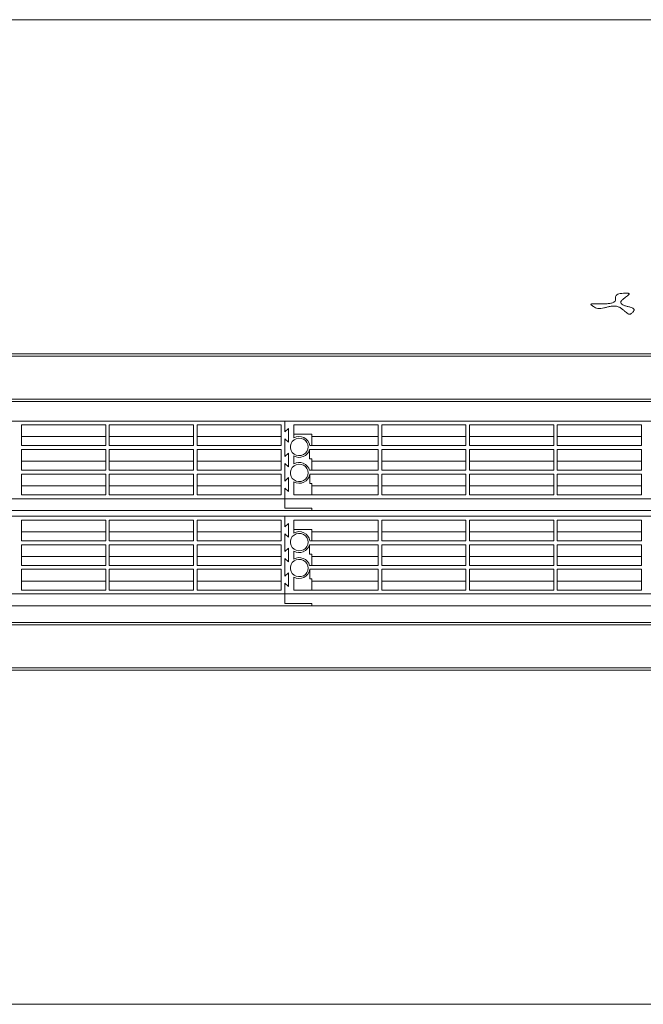
# Model space of a CAD drawing. Units: millimetres. Extents: x 8974 to 28041, y -5392 to 4822.
# Drawn here: x 9981 to 10329, y 2834 to 3383 of the extents above; entities that cross this region are included whole.
import ezdxf

# ---------------------------------------------------------------- set-up
doc = ezdxf.new("R2010")
doc.units = ezdxf.units.MM
doc.layers.add('Flowair1', color=7, linetype='Continuous')

msp = doc.modelspace()

# ---------------------------------------------------------------- linework, layer by layer
at = {"layer": 'Flowair1', "color": 7, "linetype": 'Continuous', "lineweight": 15}
for p, q in [((11166.218, 3383.268), (9606.218, 3383.268)), ((11166.218, 3383.103), (9606.218, 3383.103)), ((11166.218, 3196.843), (9606.218, 3196.843)), ((11166.218, 3195.607), (9606.218, 3195.607)), ((9627.218, 3171.568), (11145.218, 3171.568)), ((11145.218, 3170.168), (9627.218, 3170.168)), ((10128.718, 3159.341), (9878.718, 3159.341)), ((10128.718, 3153.31), (10128.718, 3159.341)), ((10128.718, 3159.341), (10128.718, 3153.31)), ((10378.718, 3159.341), (10128.718, 3159.341)), ((10028.718, 3157.17), (9981.718, 3157.17)), ((9981.718, 3157.17), (9981.718, 3145.589)), ((10028.718, 3145.589), (10028.718, 3157.17)), ((10077.718, 3157.17), (10030.718, 3157.17)), ((10030.718, 3157.17), (10030.718, 3145.589)), ((10077.718, 3145.589), (10077.718, 3157.17)), ((10126.718, 3157.17), (10079.718, 3157.17)), ((10079.718, 3157.17), (10079.718, 3145.589)), ((10126.718, 3145.589), (10126.718, 3157.17)), ((10130.718, 3155.24), (10128.718, 3153.31)), ((10130.718, 3155.24), (10128.718, 3153.31)), ((10130.718, 3147.519), (10130.718, 3155.24)), ((10130.718, 3147.519), (10130.718, 3155.24)), ((10180.718, 3157.17), (10133.718, 3157.17)), ((10133.718, 3157.17), (10133.718, 3149.88)), ((10180.718, 3145.589), (10180.718, 3157.17)), ((10229.718, 3157.17), (10182.718, 3157.17)), ((10182.718, 3157.17), (10182.718, 3145.589)), ((10229.718, 3145.589), (10229.718, 3157.17)), ((10278.718, 3157.17), (10231.718, 3157.17)), ((10231.718, 3157.17), (10231.718, 3145.589)), ((10278.718, 3145.589), (10278.718, 3157.17)), ((10327.718, 3157.17), (10280.718, 3157.17)), ((10280.718, 3157.17), (10280.718, 3145.589)), ((10327.718, 3145.589), (10327.718, 3157.17)), ((10028.718, 3150.623), (9981.718, 3150.623)), ((10077.718, 3150.623), (10030.718, 3150.623)), ((10126.718, 3150.623), (10079.718, 3150.623)), ((10128.718, 3149.449), (10130.718, 3147.519)), ((10128.718, 3139.557), (10128.718, 3149.449)), ((10128.718, 3149.449), (10128.718, 3139.557)), ((10128.718, 3149.449), (10130.718, 3147.519)), ((10143.718, 3151.933), (10133.718, 3151.933)), ((10143.718, 3145.589), (10143.718, 3151.933)), ((10180.718, 3150.623), (10143.718, 3150.623)), ((10229.718, 3150.623), (10182.718, 3150.623)), ((10278.718, 3150.623), (10231.718, 3150.623)), ((10327.718, 3150.623), (10280.718, 3150.623)), ((9981.718, 3145.589), (10028.718, 3145.589)), ((10028.718, 3143.417), (9981.718, 3143.417)), ((9981.718, 3143.417), (9981.718, 3131.836)), ((10028.718, 3131.836), (10028.718, 3143.417)), ((10030.718, 3145.589), (10077.718, 3145.589)), ((10077.718, 3143.417), (10030.718, 3143.417)), ((10030.718, 3143.417), (10030.718, 3131.836)), ((10077.718, 3131.836), (10077.718, 3143.417)), ((10079.718, 3145.589), (10126.718, 3145.589)), ((10126.718, 3143.417), (10079.718, 3143.417)), ((10079.718, 3143.417), (10079.718, 3131.836)), ((10126.718, 3131.836), (10126.718, 3143.417)), ((10180.718, 3143.417), (10142.528, 3143.417)), ((10142.528, 3138.18), (10142.528, 3143.417)), ((10142.671, 3145.589), (10180.718, 3145.589)), ((10180.718, 3131.836), (10180.718, 3143.417)), ((10182.718, 3145.589), (10229.718, 3145.589)), ((10229.718, 3143.417), (10182.718, 3143.417)), ((10182.718, 3143.417), (10182.718, 3131.836)), ((10229.718, 3131.836), (10229.718, 3143.417)), ((10231.718, 3145.589), (10278.718, 3145.589)), ((10278.718, 3143.417), (10231.718, 3143.417)), ((10231.718, 3143.417), (10231.718, 3131.836)), ((10278.718, 3131.836), (10278.718, 3143.417)), ((10280.718, 3145.589), (10327.718, 3145.589)), ((10327.718, 3143.417), (10280.718, 3143.417)), ((10280.718, 3143.417), (10280.718, 3131.836)), ((10327.718, 3131.836), (10327.718, 3143.417)), ((10130.718, 3141.487), (10128.718, 3139.557)), ((10130.718, 3141.487), (10128.718, 3139.557)), ((10130.718, 3133.766), (10130.718, 3141.487)), ((10130.718, 3133.766), (10130.718, 3141.487)), ((10133.718, 3139.85), (10133.718, 3135.403)), ((10143.718, 3138.18), (10142.528, 3138.18)), ((10143.718, 3131.836), (10143.718, 3138.18)), ((10028.718, 3136.871), (9981.718, 3136.871)), ((9981.718, 3131.836), (10028.718, 3131.836)), ((10077.718, 3136.871), (10030.718, 3136.871)), ((10030.718, 3131.836), (10077.718, 3131.836)), ((10126.718, 3136.871), (10079.718, 3136.871)), ((10079.718, 3131.836), (10126.718, 3131.836)), ((10128.718, 3135.696), (10130.718, 3133.766)), ((10128.718, 3125.804), (10128.718, 3135.696)), ((10128.718, 3135.696), (10128.718, 3125.804)), ((10128.718, 3135.696), (10130.718, 3133.766)), ((10142.528, 3131.836), (10180.718, 3131.836)), ((10180.718, 3136.871), (10143.718, 3136.871)), ((10229.718, 3136.871), (10182.718, 3136.871)), ((10182.718, 3131.836), (10229.718, 3131.836)), ((10278.718, 3136.871), (10231.718, 3136.871)), ((10231.718, 3131.836), (10278.718, 3131.836)), ((10327.718, 3136.871), (10280.718, 3136.871)), ((10280.718, 3131.836), (10327.718, 3131.836)), ((10028.718, 3129.664), (9981.718, 3129.664)), ((9981.718, 3129.664), (9981.718, 3118.083)), ((10028.718, 3118.083), (10028.718, 3129.664)), ((10077.718, 3129.664), (10030.718, 3129.664)), ((10030.718, 3129.664), (10030.718, 3118.083)), ((10077.718, 3118.083), (10077.718, 3129.664)), ((10126.718, 3129.664), (10079.718, 3129.664)), ((10079.718, 3129.664), (10079.718, 3118.083)), ((10126.718, 3118.083), (10126.718, 3129.664)), ((10130.718, 3127.734), (10128.718, 3125.804)), ((10130.718, 3127.734), (10128.718, 3125.804)), ((10130.718, 3120.013), (10130.718, 3127.734)), ((10130.718, 3120.013), (10130.718, 3127.734)), ((10180.718, 3129.664), (10142.671, 3129.664)), ((10142.671, 3124.427), (10142.671, 3129.664)), ((10180.718, 3118.083), (10180.718, 3129.664)), ((10229.718, 3129.664), (10182.718, 3129.664)), ((10182.718, 3129.664), (10182.718, 3118.083)), ((10229.718, 3118.083), (10229.718, 3129.664)), ((10278.718, 3129.664), (10231.718, 3129.664)), ((10231.718, 3129.664), (10231.718, 3118.083)), ((10278.718, 3118.083), (10278.718, 3129.664)), ((10327.718, 3129.664), (10280.718, 3129.664)), ((10280.718, 3129.664), (10280.718, 3118.083)), ((10327.718, 3118.083), (10327.718, 3129.664)), ((10028.718, 3123.118), (9981.718, 3123.118)), ((10077.718, 3123.118), (10030.718, 3123.118)), ((10126.718, 3123.118), (10079.718, 3123.118)), ((10128.718, 3121.944), (10130.718, 3120.013)), ((10128.718, 3115.912), (10128.718, 3121.944)), ((10128.718, 3121.944), (10128.718, 3115.912)), ((10128.718, 3121.944), (10130.718, 3120.013)), ((10133.718, 3125.373), (10133.718, 3118.083)), ((10143.718, 3124.427), (10142.671, 3124.427)), ((10143.718, 3118.083), (10143.718, 3124.427)), ((10180.718, 3123.118), (10143.718, 3123.118)), ((10229.718, 3123.118), (10182.718, 3123.118)), ((10278.718, 3123.118), (10231.718, 3123.118)), ((10327.718, 3123.118), (10280.718, 3123.118)), ((9878.718, 3115.912), (10128.718, 3115.912)), ((9981.718, 3118.083), (10028.718, 3118.083)), ((10030.718, 3118.083), (10077.718, 3118.083)), ((10079.718, 3118.083), (10126.718, 3118.083)), ((10128.718, 3115.912), (10128.718, 3110.674)), ((10128.718, 3115.912), (10128.718, 3110.674)), ((10128.718, 3115.912), (10378.718, 3115.912)), ((10133.718, 3118.083), (10180.718, 3118.083)), ((10182.718, 3118.083), (10229.718, 3118.083)), ((10231.718, 3118.083), (10278.718, 3118.083)), ((10280.718, 3118.083), (10327.718, 3118.083)), ((10143.718, 3110.674), (10128.718, 3110.674)), ((10128.718, 3110.674), (10143.718, 3110.674)), ((10143.718, 3109.365), (10143.718, 3110.674)), ((10143.718, 3110.674), (10143.718, 3109.365)), ((10128.718, 3106.261), (9878.718, 3106.261)), ((9893.718, 3109.365), (10143.718, 3109.365)), ((10128.718, 3100.229), (10128.718, 3106.261)), ((10128.718, 3106.261), (10128.718, 3100.229)), ((10378.718, 3106.261), (10128.718, 3106.261)), ((10143.718, 3109.365), (10393.718, 3109.365)), ((10028.718, 3104.089), (9981.718, 3104.089)), ((9981.718, 3104.089), (9981.718, 3092.508)), ((10028.718, 3092.508), (10028.718, 3104.089)), ((10077.718, 3104.089), (10030.718, 3104.089)), ((10030.718, 3104.089), (10030.718, 3092.508)), ((10077.718, 3092.508), (10077.718, 3104.089)), ((10126.718, 3104.089), (10079.718, 3104.089)), ((10079.718, 3104.089), (10079.718, 3092.508)), ((10126.718, 3092.508), (10126.718, 3104.089)), ((10130.718, 3102.159), (10128.718, 3100.229)), ((10130.718, 3102.159), (10128.718, 3100.229)), ((10130.718, 3094.438), (10130.718, 3102.159)), ((10130.718, 3094.438), (10130.718, 3102.159)), ((10180.718, 3104.089), (10133.718, 3104.089)), ((10133.718, 3104.089), (10133.718, 3096.799)), ((10143.718, 3098.852), (10133.718, 3098.852)), ((10143.718, 3092.508), (10143.718, 3098.852)), ((10180.718, 3092.508), (10180.718, 3104.089)), ((10229.718, 3104.089), (10182.718, 3104.089)), ((10182.718, 3104.089), (10182.718, 3092.508)), ((10229.718, 3092.508), (10229.718, 3104.089)), ((10278.718, 3104.089), (10231.718, 3104.089)), ((10231.718, 3104.089), (10231.718, 3092.508)), ((10278.718, 3092.508), (10278.718, 3104.089)), ((10327.718, 3104.089), (10280.718, 3104.089)), ((10280.718, 3104.089), (10280.718, 3092.508)), ((10327.718, 3092.508), (10327.718, 3104.089)), ((10028.718, 3097.543), (9981.718, 3097.543)), ((10077.718, 3097.543), (10030.718, 3097.543)), ((10126.718, 3097.543), (10079.718, 3097.543)), ((10128.718, 3096.368), (10130.718, 3094.438)), ((10128.718, 3086.476), (10128.718, 3096.368)), ((10128.718, 3096.368), (10128.718, 3086.476)), ((10128.718, 3096.368), (10130.718, 3094.438)), ((10180.718, 3097.543), (10143.718, 3097.543)), ((10229.718, 3097.543), (10182.718, 3097.543)), ((10278.718, 3097.543), (10231.718, 3097.543)), ((10327.718, 3097.543), (10280.718, 3097.543)), ((9981.718, 3092.508), (10028.718, 3092.508)), ((10028.718, 3090.336), (9981.718, 3090.336)), ((9981.718, 3090.336), (9981.718, 3078.755)), ((10028.718, 3078.755), (10028.718, 3090.336)), ((10030.718, 3092.508), (10077.718, 3092.508)), ((10077.718, 3090.336), (10030.718, 3090.336)), ((10030.718, 3090.336), (10030.718, 3078.755)), ((10077.718, 3078.755), (10077.718, 3090.336)), ((10079.718, 3092.508), (10126.718, 3092.508)), ((10126.718, 3090.336), (10079.718, 3090.336)), ((10079.718, 3090.336), (10079.718, 3078.755)), ((10126.718, 3078.755), (10126.718, 3090.336)), ((10130.718, 3088.406), (10128.718, 3086.476)), ((10130.718, 3088.406), (10128.718, 3086.476)), ((10130.718, 3080.685), (10130.718, 3088.406)), ((10130.718, 3080.685), (10130.718, 3088.406)), ((10180.718, 3090.336), (10142.528, 3090.336)), ((10142.528, 3085.099), (10142.528, 3090.336)), ((10142.671, 3092.508), (10180.718, 3092.508)), ((10180.718, 3078.755), (10180.718, 3090.336)), ((10182.718, 3092.508), (10229.718, 3092.508)), ((10229.718, 3090.336), (10182.718, 3090.336)), ((10182.718, 3090.336), (10182.718, 3078.755)), ((10229.718, 3078.755), (10229.718, 3090.336)), ((10231.718, 3092.508), (10278.718, 3092.508)), ((10278.718, 3090.336), (10231.718, 3090.336)), ((10231.718, 3090.336), (10231.718, 3078.755)), ((10278.718, 3078.755), (10278.718, 3090.336)), ((10280.718, 3092.508), (10327.718, 3092.508)), ((10327.718, 3090.336), (10280.718, 3090.336)), ((10280.718, 3090.336), (10280.718, 3078.755)), ((10327.718, 3078.755), (10327.718, 3090.336)), ((10028.718, 3083.79), (9981.718, 3083.79)), ((10077.718, 3083.79), (10030.718, 3083.79)), ((10126.718, 3083.79), (10079.718, 3083.79)), ((10128.718, 3082.616), (10130.718, 3080.685)), ((10128.718, 3072.723), (10128.718, 3082.616)), ((10128.718, 3082.616), (10128.718, 3072.723)), ((10128.718, 3082.616), (10130.718, 3080.685)), ((10133.718, 3086.769), (10133.718, 3082.322)), ((10143.718, 3085.099), (10142.528, 3085.099)), ((10143.718, 3078.755), (10143.718, 3085.099)), ((10180.718, 3083.79), (10143.718, 3083.79)), ((10229.718, 3083.79), (10182.718, 3083.79)), ((10278.718, 3083.79), (10231.718, 3083.79)), ((10327.718, 3083.79), (10280.718, 3083.79)), ((9981.718, 3078.755), (10028.718, 3078.755)), ((10030.718, 3078.755), (10077.718, 3078.755)), ((10079.718, 3078.755), (10126.718, 3078.755)), ((10142.528, 3078.755), (10180.718, 3078.755)), ((10182.718, 3078.755), (10229.718, 3078.755)), ((10231.718, 3078.755), (10278.718, 3078.755)), ((10280.718, 3078.755), (10327.718, 3078.755)), ((10028.718, 3076.584), (9981.718, 3076.584)), ((9981.718, 3076.584), (9981.718, 3065.002)), ((10028.718, 3065.002), (10028.718, 3076.584)), ((10077.718, 3076.584), (10030.718, 3076.584)), ((10030.718, 3076.584), (10030.718, 3065.002)), ((10077.718, 3065.002), (10077.718, 3076.584)), ((10126.718, 3076.584), (10079.718, 3076.584)), ((10079.718, 3076.584), (10079.718, 3065.002)), ((10126.718, 3065.002), (10126.718, 3076.584)), ((10130.718, 3074.653), (10128.718, 3072.723)), ((10130.718, 3074.653), (10128.718, 3072.723)), ((10130.718, 3066.933), (10130.718, 3074.653)), ((10130.718, 3066.933), (10130.718, 3074.653)), ((10133.718, 3072.293), (10133.718, 3065.002)), ((10180.718, 3076.584), (10142.671, 3076.584)), ((10142.671, 3071.346), (10142.671, 3076.584)), ((10143.718, 3071.346), (10142.671, 3071.346)), ((10143.718, 3065.002), (10143.718, 3071.346)), ((10180.718, 3065.002), (10180.718, 3076.584)), ((10229.718, 3076.584), (10182.718, 3076.584)), ((10182.718, 3076.584), (10182.718, 3065.002)), ((10229.718, 3065.002), (10229.718, 3076.584)), ((10278.718, 3076.584), (10231.718, 3076.584)), ((10231.718, 3076.584), (10231.718, 3065.002)), ((10278.718, 3065.002), (10278.718, 3076.584)), ((10327.718, 3076.584), (10280.718, 3076.584)), ((10280.718, 3076.584), (10280.718, 3065.002)), ((10327.718, 3065.002), (10327.718, 3076.584)), ((10028.718, 3070.037), (9981.718, 3070.037)), ((10077.718, 3070.037), (10030.718, 3070.037)), ((10126.718, 3070.037), (10079.718, 3070.037)), ((10128.718, 3068.863), (10130.718, 3066.933)), ((10128.718, 3062.831), (10128.718, 3068.863)), ((10128.718, 3068.863), (10128.718, 3062.831)), ((10128.718, 3068.863), (10130.718, 3066.933)), ((10180.718, 3070.037), (10143.718, 3070.037)), ((10229.718, 3070.037), (10182.718, 3070.037)), ((10278.718, 3070.037), (10231.718, 3070.037)), ((10327.718, 3070.037), (10280.718, 3070.037)), ((9878.718, 3062.831), (10128.718, 3062.831)), ((9981.718, 3065.002), (10028.718, 3065.002)), ((10030.718, 3065.002), (10077.718, 3065.002)), ((10079.718, 3065.002), (10126.718, 3065.002)), ((10128.718, 3062.831), (10128.718, 3057.594)), ((10128.718, 3062.831), (10128.718, 3057.594)), ((10128.718, 3062.831), (10378.718, 3062.831)), ((10133.718, 3065.002), (10180.718, 3065.002)), ((10182.718, 3065.002), (10229.718, 3065.002)), ((10231.718, 3065.002), (10278.718, 3065.002)), ((10280.718, 3065.002), (10327.718, 3065.002)), ((9893.718, 3056.284), (10143.718, 3056.284)), ((10143.718, 3057.594), (10128.718, 3057.594)), ((10128.718, 3057.594), (10143.718, 3057.594)), ((10143.718, 3056.284), (10143.718, 3057.594)), ((10143.718, 3057.594), (10143.718, 3056.284)), ((10143.718, 3056.284), (10393.718, 3056.284)), ((9627.218, 3046.968), (11145.218, 3046.968)), ((11145.218, 3045.568), (9627.218, 3045.568)), ((9606.218, 3021.528), (11166.218, 3021.528)), ((9606.218, 3020.292), (11166.218, 3020.292)), ((9606.218, 2834.032), (11128.855, 2834.032)), ((9606.218, 2833.868), (11128.855, 2833.868))]:
    msp.add_line(p, q, dxfattribs=at)
at = {"layer": 'Flowair1', "color": 7, "linetype": 'Continuous', "lineweight": 15, "flags": 128}
for points in [[(10141.718, 3144.865), (10141.533, 3146.167), (10140.99, 3147.372), (10140.131, 3148.392), (10139.018, 3149.149), (10137.735, 3149.589), (10136.377, 3149.679), (10135.044, 3149.412), (10133.835, 3148.807), (10132.84, 3147.91), (10132.132, 3146.787), (10131.765, 3145.522), (10131.765, 3144.208), (10132.132, 3142.942), (10132.84, 3141.82), (10133.835, 3140.923), (10135.044, 3140.318), (10136.377, 3140.051), (10137.735, 3140.14), (10139.018, 3140.58), (10140.131, 3141.338), (10140.99, 3142.358), (10141.533, 3143.563), (10141.718, 3144.865)], [(10141.718, 3130.388), (10141.533, 3131.69), (10140.99, 3132.896), (10140.131, 3133.915), (10139.018, 3134.673), (10137.735, 3135.113), (10136.377, 3135.203), (10135.044, 3134.935), (10133.835, 3134.331), (10132.84, 3133.434), (10132.132, 3132.311), (10131.765, 3131.045), (10131.765, 3129.731), (10132.132, 3128.466), (10132.84, 3127.343), (10133.835, 3126.446), (10135.044, 3125.841), (10136.377, 3125.574), (10137.735, 3125.664), (10139.018, 3126.104), (10140.131, 3126.862), (10140.99, 3127.881), (10141.533, 3129.086), (10141.718, 3130.388)], [(10141.718, 3091.784), (10141.533, 3093.086), (10140.99, 3094.291), (10140.131, 3095.311), (10139.018, 3096.069), (10137.735, 3096.509), (10136.377, 3096.598), (10135.044, 3096.331), (10133.835, 3095.726), (10132.84, 3094.829), (10132.132, 3093.707), (10131.765, 3092.441), (10131.765, 3091.127), (10132.132, 3089.862), (10132.84, 3088.739), (10133.835, 3087.842), (10135.044, 3087.237), (10136.377, 3086.97), (10137.735, 3087.059), (10139.018, 3087.5), (10140.131, 3088.257), (10140.99, 3089.277), (10141.533, 3090.482), (10141.718, 3091.784)], [(10141.718, 3077.307), (10141.533, 3078.609), (10140.99, 3079.815), (10140.131, 3080.834), (10139.018, 3081.592), (10137.735, 3082.032), (10136.377, 3082.122), (10135.044, 3081.854), (10133.835, 3081.25), (10132.84, 3080.353), (10132.132, 3079.23), (10131.765, 3077.965), (10131.765, 3076.65), (10132.132, 3075.385), (10132.84, 3074.262), (10133.835, 3073.365), (10135.044, 3072.761), (10136.377, 3072.493), (10137.735, 3072.583), (10139.018, 3073.023), (10140.131, 3073.781), (10140.99, 3074.8), (10141.533, 3076.006), (10141.718, 3077.307)]]:
    msp.add_lwpolyline(points, dxfattribs=at)
at = {"layer": 'Flowair1', "color": 7, "linetype": 'Continuous', "lineweight": 15}
for centre, radius, start, end in [((10136.718, 3144.653), 6.026, 8.93224, 119.8525), ((10136.714, 3145.112), 6.055, 240.34163, 343.74734), ((10136.714, 3130.141), 6.055, 16.25301, 119.65802), ((10136.718, 3130.6), 6.026, 240.1475, 351.06776), ((10136.718, 3091.572), 6.026, 8.93216, 119.85197), ((10136.714, 3092.031), 6.055, 240.34177, 343.74654), ((10136.714, 3077.06), 6.055, 16.25346, 119.65823), ((10136.718, 3077.519), 6.026, 240.1475, 351.06776)]:
    msp.add_arc(centre, radius, start, end, dxfattribs=at)
for points, knots in [([(10311.006, 3225.116), (10311.58, 3225.34), (10312.673, 3225.768), (10313.231, 3226.745), (10313.266, 3227.68), (10313.205, 3228.59), (10313.386, 3229.465), (10314.363, 3230.144), (10315.914, 3230.483), (10317.858, 3230.633), (10319.349, 3230.608), (10320.21, 3230.593)], [0, 0, 0, 0, 0.1244311, 0.2369312, 0.3519951, 0.4651013, 0.567987, 0.665975, 0.7458309, 0.8531812, 1, 1, 1, 1]), ([(10320.21, 3230.593), (10320.283, 3230.59), (10320.416, 3230.583), (10320.591, 3230.547), (10320.714, 3230.49), (10320.792, 3230.405), (10320.806, 3230.289), (10320.753, 3230.144), (10320.512, 3229.79), (10319.845, 3229.209), (10318.784, 3228.39), (10317.603, 3227.452), (10316.449, 3226.516), (10316.198, 3225.816), (10316.089, 3225.51)], [0, 0, 0, 0, 0.0178538, 0.032553, 0.0456867, 0.0590735, 0.0796743, 0.1049787, 0.135437, 0.2719993, 0.4460511, 0.6338284, 0.8403692, 1, 1, 1, 1]), ([(10299.584, 3224.252), (10299.554, 3224.284), (10299.5, 3224.341), (10299.48, 3224.431), (10299.523, 3224.509), (10299.641, 3224.584), (10299.847, 3224.647), (10300.142, 3224.698), (10300.913, 3224.777), (10302.317, 3224.796), (10304.356, 3224.773), (10306.675, 3224.762), (10308.975, 3224.76), (10310.389, 3225.008), (10311.006, 3225.116)], [0, 0, 0, 0, 0.0178572, 0.0325627, 0.0457087, 0.0591049, 0.0797224, 0.105038, 0.1355067, 0.2720861, 0.4461366, 0.6338961, 0.8404033, 1, 1, 1, 1]), ([(10316.089, 3225.51), (10316.215, 3225.164), (10316.455, 3224.505), (10317.977, 3223.789), (10319.681, 3223.307), (10321.388, 3222.877), (10322.909, 3222.366), (10323.671, 3221.628), (10323.519, 3220.826), (10322.824, 3219.959), (10322.032, 3219.364), (10321.575, 3219.021)], [0, 0, 0, 0, 0.1244175, 0.2368996, 0.3519497, 0.4650419, 0.5679252, 0.6659258, 0.7457967, 0.8531641, 1, 1, 1, 1]), ([(10314.274, 3223.242), (10313.574, 3223.364), (10312.24, 3223.595), (10310.161, 3223.333), (10308.422, 3222.88), (10306.778, 3222.4), (10305.076, 3222.036), (10303.336, 3222.094), (10301.937, 3222.557), (10300.688, 3223.274), (10299.988, 3223.894), (10299.584, 3224.252)], [0, 0, 0, 0, 0.12439, 0.236857, 0.3519038, 0.4650013, 0.5678783, 0.6658667, 0.7457391, 0.8531258, 1, 1, 1, 1]), ([(10321.575, 3219.021), (10321.531, 3218.993), (10321.453, 3218.942), (10321.299, 3218.889), (10321.132, 3218.867), (10320.937, 3218.877), (10320.716, 3218.93), (10320.475, 3219.024), (10319.945, 3219.299), (10319.208, 3219.862), (10318.23, 3220.703), (10317.093, 3221.654), (10315.946, 3222.593), (10314.781, 3223.045), (10314.274, 3223.242)], [0, 0, 0, 0, 0.0178589, 0.0325588, 0.0456925, 0.0590753, 0.0796697, 0.104966, 0.1354169, 0.2719698, 0.446022, 0.633804, 0.8403543, 1, 1, 1, 1])]:
    msp.add_open_spline(points, degree=3, knots=knots, dxfattribs=at)
for points in [[(10313.236, 3228.354), (10313.236, 3227.857)], [(10320.798, 3229.88), (10320.798, 3230.377)]]:
    msp.add_open_spline(points, degree=1, dxfattribs=at)

doc.saveas('drawing.dxf')
